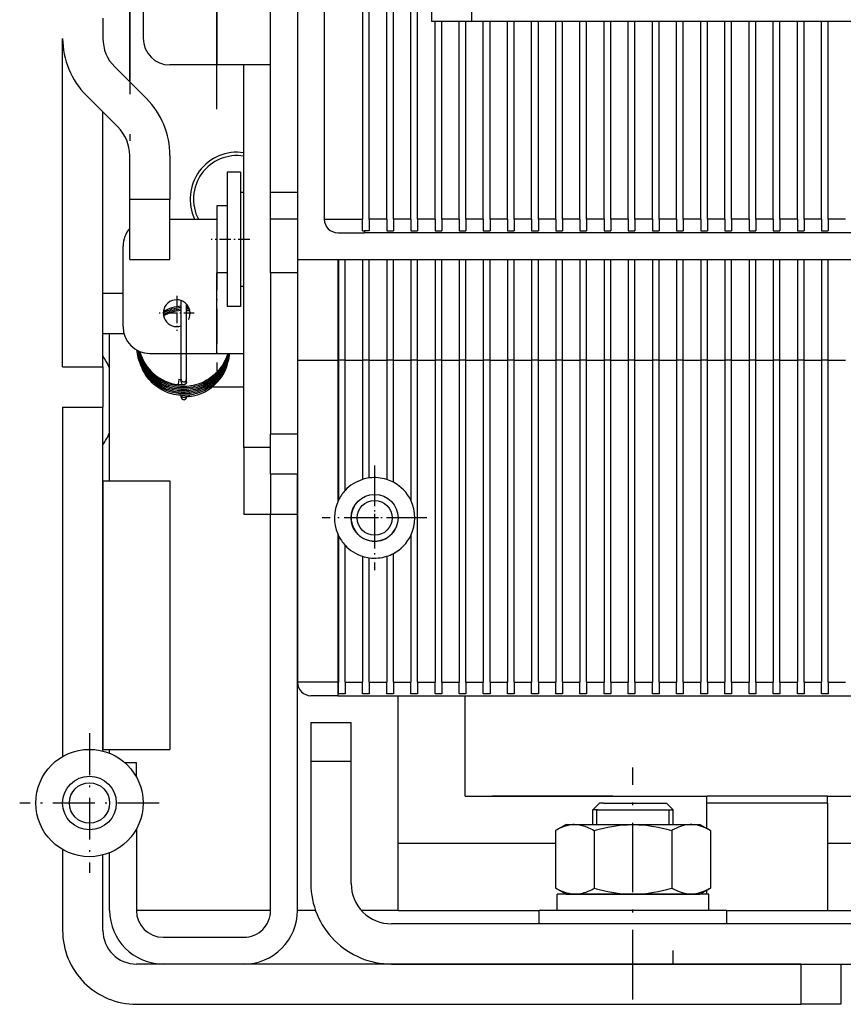
# Model space of a CAD drawing. Extents: x -1321 to 980, y 209 to 1873.
# Drawn here: x -762 to -701, y 559 to 632 of the extents above; entities that cross this region are included whole.
import ezdxf

# ---------------------------------------------------------------- set-up
doc = ezdxf.new("R2010")
doc.units = 0
doc.linetypes.add('DASHDOT', pattern=[18.5, 12, -3, 0.5, -3])
doc.layers.get('0').update_dxf_attribs({"linetype": 'CONTINUOUS'})

msp = doc.modelspace()

# ---------------------------------------------------------------- linework, layer by layer
at = {"color": 7}
for p, q in [((-741.798, 819.283), (-741.798, 614.283)), ((-739.798, 819.283), (-739.798, 617.283)), ((-736.948, 819.283), (-736.948, 617.283)), ((-736.448, 617.283), (-736.448, 819.283)), ((-735.148, 617.283), (-735.148, 819.283)), ((-734.648, 617.283), (-734.648, 819.283)), ((-733.348, 617.283), (-733.348, 819.283)), ((-732.848, 617.283), (-732.848, 819.283)), ((-731.798, 632.033), (-731.798, 737.033)), ((-743.798, 619.283), (-743.798, 719.783)), ((-754.298, 627.525), (-754.298, 651.783)), ((-544.798, 632.033), (-728.798, 632.033)), ((-759.298, 606.283), (-759.298, 630.754)), ((-745.798, 600.283), (-745.798, 628.783)), ((-536.798, 616.283), (-736.798, 616.283)), ((-741.798, 614.283), (-531.798, 614.283)), ((-741.798, 606.783), (-741.798, 582.783)), ((-732.848, 582.783), (-732.848, 606.783)), ((-731.548, 606.783), (-731.548, 582.783)), ((-731.048, 582.783), (-731.048, 606.783)), ((-729.748, 606.783), (-729.748, 582.783)), ((-729.248, 582.783), (-729.248, 606.783)), ((-727.948, 606.783), (-727.948, 582.783)), ((-727.448, 582.783), (-727.448, 606.783)), ((-726.148, 606.783), (-726.148, 582.783)), ((-725.648, 582.783), (-725.648, 606.783)), ((-724.348, 606.783), (-724.348, 582.783)), ((-723.848, 582.783), (-723.848, 606.783)), ((-722.548, 606.783), (-722.548, 582.783)), ((-722.048, 582.783), (-722.048, 606.783)), ((-720.748, 606.783), (-720.748, 582.783)), ((-720.248, 582.783), (-720.248, 606.783)), ((-718.948, 606.783), (-718.948, 582.783)), ((-718.448, 582.783), (-718.448, 606.783)), ((-717.148, 606.783), (-717.148, 582.783)), ((-716.648, 582.783), (-716.648, 606.783)), ((-715.348, 606.783), (-715.348, 582.783)), ((-714.848, 582.783), (-714.848, 606.783)), ((-713.548, 606.783), (-713.548, 582.783)), ((-713.048, 582.783), (-713.048, 606.783)), ((-711.748, 606.783), (-711.748, 582.783)), ((-711.248, 582.783), (-711.248, 606.783)), ((-709.948, 606.783), (-709.948, 582.783)), ((-709.448, 582.783), (-709.448, 606.783)), ((-708.148, 606.783), (-708.148, 582.783)), ((-707.648, 582.783), (-707.648, 606.783)), ((-706.348, 606.783), (-706.348, 582.783)), ((-705.848, 582.783), (-705.848, 606.783)), ((-704.548, 606.783), (-704.548, 582.783)), ((-704.048, 582.783), (-704.048, 606.783)), ((-702.748, 606.783), (-702.748, 582.783)), ((-702.248, 582.783), (-702.248, 606.783)), ((-759.298, 603.283), (-759.298, 577.247)), ((-756.298, 577.656), (-756.298, 603.283)), ((-756.298, 597.783), (-756.298, 577.783)), ((-751.298, 597.783), (-751.298, 577.783)), ((-743.798, 565.783), (-743.798, 595.283)), ((-741.798, 565.783), (-741.798, 595.283)), ((-738.798, 581.783), (-534.798, 581.783)), ((-702.298, 574.283), (-674.298, 574.283)), ((-702.298, 570.783), (-652.798, 570.783)), ((-702.298, 565.783), (-653.066, 565.783)), ((-655.798, 564.783), (-734.798, 564.783)), ((-704.298, 561.783), (-753.798, 561.783)), ((-734.798, 561.783), (-654.798, 561.783)), ((-753.798, 558.783), (-704.298, 558.783))]:
    msp.add_line(p, q, dxfattribs=at)
at = {"color": 7, "linetype": 'DASHDOT'}
for p, q in [((-754.298, 657.12), (-754.298, 622.188)), ((-747.798, 625.483), (-747.798, 647.083))]:
    msp.add_line(p, q, dxfattribs=at)
at = {"color": 7, "ltscale": 0.375}
msp.add_line((-747.798, 643.783), (-747.798, 628.783), dxfattribs=at)
at = {"color": 7, "ltscale": 0.275}
msp.add_line((-753.298, 641.783), (-753.298, 630.783), dxfattribs=at)
at = {"color": 7, "ltscale": 0.0375}
for p, q in [((-728.798, 632.033), (-728.798, 633.533)), ((-756.298, 611.783), (-754.798, 611.783))]:
    msp.add_line(p, q, dxfattribs=at)
at = {"color": 7, "ltscale": 0.037868}
msp.add_line((-756.298, 632.283), (-756.298, 630.768), dxfattribs=at)
at = {"color": 7, "ltscale": 0.075}
for p, q in [((-728.798, 632.033), (-731.798, 632.033)), ((-754.298, 618.783), (-751.298, 618.783)), ((-754.298, 614.283), (-751.298, 614.283)), ((-759.298, 606.283), (-756.298, 606.283)), ((-756.298, 606.283), (-756.298, 603.283)), ((-741.798, 606.783), (-738.798, 606.783)), ((-759.298, 603.283), (-756.298, 603.283)), ((-743.798, 598.283), (-743.798, 601.283)), ((-743.798, 598.283), (-743.798, 595.283)), ((-741.798, 595.283), (-741.798, 598.283)), ((-738.798, 582.783), (-741.798, 582.783)), ((-740.798, 579.783), (-737.798, 579.783)), ((-740.798, 576.896), (-737.798, 576.896)), ((-704.298, 561.783), (-704.298, 558.783)), ((-701.298, 561.783), (-701.298, 558.783)), ((-701.298, 558.783), (-704.298, 558.783))]:
    msp.add_line(p, q, dxfattribs=at)
at = {"color": 7, "ltscale": 0.36875}
for p, q in [((-731.548, 617.283), (-731.548, 632.033)), ((-731.048, 617.283), (-731.048, 632.033)), ((-729.748, 617.283), (-729.748, 632.033)), ((-729.248, 617.283), (-729.248, 632.033)), ((-727.948, 617.283), (-727.948, 632.033)), ((-727.448, 617.283), (-727.448, 632.033)), ((-726.148, 617.283), (-726.148, 632.033)), ((-725.648, 617.283), (-725.648, 632.033)), ((-724.348, 617.283), (-724.348, 632.033)), ((-723.848, 617.283), (-723.848, 632.033)), ((-722.548, 617.283), (-722.548, 632.033)), ((-722.048, 617.283), (-722.048, 632.033)), ((-720.748, 617.283), (-720.748, 632.033)), ((-720.248, 617.283), (-720.248, 632.033)), ((-718.948, 617.283), (-718.948, 632.033)), ((-718.448, 617.283), (-718.448, 632.033)), ((-717.148, 617.283), (-717.148, 632.033)), ((-716.648, 617.283), (-716.648, 632.033)), ((-715.348, 617.283), (-715.348, 632.033)), ((-714.848, 617.283), (-714.848, 632.033)), ((-713.548, 617.283), (-713.548, 632.033)), ((-713.048, 617.283), (-713.048, 632.033)), ((-711.748, 617.283), (-711.748, 632.033)), ((-711.248, 617.283), (-711.248, 632.033)), ((-709.948, 617.283), (-709.948, 632.033)), ((-709.448, 617.283), (-709.448, 632.033)), ((-708.148, 617.283), (-708.148, 632.033)), ((-707.648, 617.283), (-707.648, 632.033)), ((-706.348, 617.283), (-706.348, 632.033)), ((-705.848, 617.283), (-705.848, 632.033)), ((-704.548, 617.283), (-704.548, 632.033)), ((-704.048, 617.283), (-704.048, 632.033)), ((-702.748, 617.283), (-702.748, 632.033)), ((-702.248, 617.283), (-702.248, 632.033))]:
    msp.add_line(p, q, dxfattribs=at)
at = {"color": 7, "ltscale": 0.000252}
msp.add_line((-756.298, 630.758), (-756.298, 630.768), dxfattribs=at)
at = {"color": 7, "ltscale": 0.083579}
for p, q in [((-755.419, 628.647), (-753.055, 626.283)), ((-755.177, 624.162), (-757.541, 626.526))]:
    msp.add_line(p, q, dxfattribs=at)
at = {"color": 7, "ltscale": 0.0875}
msp.add_line((-747.798, 628.783), (-751.298, 628.783), dxfattribs=at)
at = {"color": 7, "ltscale": 0.1}
for p, q in [((-743.798, 628.783), (-747.798, 628.783)), ((-743.798, 613.283), (-743.798, 617.283))]:
    msp.add_line(p, q, dxfattribs=at)
at = {"color": 7, "ltscale": 0.474998}
msp.add_line((-756.298, 606.283), (-756.298, 625.283), dxfattribs=at)
at = {"color": 7, "ltscale": 0.081433}
for p, q in [((-754.298, 618.783), (-754.298, 622.04)), ((-751.298, 622.04), (-751.298, 618.783))]:
    msp.add_line(p, q, dxfattribs=at)
at = {"color": 7, "ltscale": 0.125}
for p, q in [((-747.048, 620.783), (-747.048, 615.783)), ((-746.048, 620.783), (-746.048, 615.783)), ((-747.048, 615.783), (-747.048, 610.783)), ((-746.048, 615.783), (-746.048, 610.783)), ((-752.798, 607.283), (-747.798, 607.283)), ((-745.798, 600.283), (-745.798, 595.283)), ((-756.298, 597.783), (-751.298, 597.783)), ((-756.298, 577.783), (-751.298, 577.783)), ((-734.298, 565.783), (-734.298, 570.783))]:
    msp.add_line(p, q, dxfattribs=at)
at = {"color": 7, "ltscale": 0.025}
for p, q in [((-746.048, 620.783), (-747.048, 620.783)), ((-746.048, 610.783), (-747.048, 610.783)), ((-738.798, 582.783), (-738.798, 581.783)), ((-723.798, 564.783), (-723.798, 565.783)), ((-709.798, 564.783), (-709.798, 565.783)), ((-709.798, 564.783), (-709.798, 565.783)), ((-713.798, 561.783), (-713.798, 562.783))]:
    msp.add_line(p, q, dxfattribs=at)
at = {"color": 7, "ltscale": 0.1125}
for p, q in [((-754.298, 614.283), (-754.298, 618.783)), ((-751.298, 614.283), (-751.298, 618.783))]:
    msp.add_line(p, q, dxfattribs=at)
at = {"color": 7, "ltscale": 0.164288}
msp.add_line((-746.048, 619.283), (-746.048, 612.711), dxfattribs=at)
at = {"color": 7, "ltscale": 0.00625}
for p, q in [((-745.798, 619.283), (-746.048, 619.283)), ((-745.798, 612.283), (-746.048, 612.283))]:
    msp.add_line(p, q, dxfattribs=at)
at = {"color": 7, "ltscale": 0.05}
for p, q in [((-743.798, 617.283), (-743.798, 619.283)), ((-741.798, 619.283), (-743.798, 619.283)), ((-741.798, 617.283), (-743.798, 617.283)), ((-738.798, 616.283), (-736.798, 616.283)), ((-741.798, 613.283), (-743.798, 613.283)), ((-747.798, 607.283), (-745.798, 607.283)), ((-741.798, 601.283), (-743.798, 601.283)), ((-743.798, 600.283), (-745.798, 600.283)), ((-741.798, 598.283), (-743.798, 598.283)), ((-743.798, 595.283), (-745.798, 595.283)), ((-741.798, 595.283), (-743.798, 595.283)), ((-738.798, 581.783), (-740.798, 581.783))]:
    msp.add_line(p, q, dxfattribs=at)
at = {"color": 7, "ltscale": 0.117349}
for p, q in [((-747.798, 618.283), (-747.798, 613.589)), ((-718.992, 573.783), (-714.298, 573.783))]:
    msp.add_line(p, q, dxfattribs=at)
at = {"color": 7, "ltscale": 0.01875}
for p, q in [((-747.048, 618.283), (-747.798, 618.283)), ((-747.048, 613.283), (-747.798, 613.283))]:
    msp.add_line(p, q, dxfattribs=at)
at = {"color": 7, "ltscale": 0.087503}
msp.add_line((-751.298, 617.283), (-747.798, 617.283), dxfattribs=at)
at = {"color": 7, "ltscale": 0.071249}
msp.add_line((-739.798, 617.283), (-736.948, 617.283), dxfattribs=at)
at = {"color": 7, "ltscale": 0.021585}
msp.add_line((-736.948, 616.42), (-736.948, 617.283), dxfattribs=at)
at = {"color": 7, "ltscale": 0.0325}
for p, q in [((-735.148, 617.283), (-736.448, 617.283)), ((-733.348, 617.283), (-734.648, 617.283)), ((-729.748, 617.283), (-731.048, 617.283)), ((-727.948, 617.283), (-729.248, 617.283)), ((-726.148, 617.283), (-727.448, 617.283)), ((-724.348, 617.283), (-725.648, 617.283)), ((-720.748, 617.283), (-722.048, 617.283)), ((-718.948, 617.283), (-720.248, 617.283)), ((-717.148, 617.283), (-718.448, 617.283)), ((-715.348, 617.283), (-716.648, 617.283)), ((-711.748, 617.283), (-713.048, 617.283)), ((-709.948, 617.283), (-711.248, 617.283)), ((-708.148, 617.283), (-709.448, 617.283)), ((-706.348, 617.283), (-707.648, 617.283)), ((-702.748, 617.283), (-704.048, 617.283)), ((-700.948, 617.283), (-702.248, 617.283)), ((-736.448, 606.783), (-735.148, 606.783)), ((-734.648, 606.783), (-733.348, 606.783)), ((-727.448, 606.783), (-726.148, 606.783)), ((-725.648, 606.783), (-724.348, 606.783)), ((-718.448, 606.783), (-717.148, 606.783)), ((-716.648, 606.783), (-715.348, 606.783)), ((-709.448, 606.783), (-708.148, 606.783)), ((-707.648, 606.783), (-706.348, 606.783)), ((-736.448, 582.783), (-735.148, 582.783)), ((-734.648, 582.783), (-733.348, 582.783)), ((-727.448, 582.783), (-726.148, 582.783)), ((-725.648, 582.783), (-724.348, 582.783)), ((-718.448, 582.783), (-717.148, 582.783)), ((-716.648, 582.783), (-715.348, 582.783)), ((-709.448, 582.783), (-708.148, 582.783)), ((-707.648, 582.783), (-706.348, 582.783))]:
    msp.add_line(p, q, dxfattribs=at)
at = {"color": 7, "ltscale": 0.021651}
for p, q in [((-736.448, 617.283), (-736.448, 616.417)), ((-735.148, 617.283), (-735.148, 616.417)), ((-734.648, 617.283), (-734.648, 616.417)), ((-733.348, 617.283), (-733.348, 616.417)), ((-732.848, 617.283), (-732.848, 616.417)), ((-731.548, 617.283), (-731.548, 616.417)), ((-731.048, 617.283), (-731.048, 616.417)), ((-729.748, 617.283), (-729.748, 616.417)), ((-729.248, 617.283), (-729.248, 616.417)), ((-727.948, 617.283), (-727.948, 616.417)), ((-727.448, 617.283), (-727.448, 616.417)), ((-726.148, 617.283), (-726.148, 616.417)), ((-725.648, 617.283), (-725.648, 616.417)), ((-724.348, 617.283), (-724.348, 616.417)), ((-723.848, 617.283), (-723.848, 616.417)), ((-722.548, 617.283), (-722.548, 616.417)), ((-722.048, 617.283), (-722.048, 616.417)), ((-720.748, 617.283), (-720.748, 616.417)), ((-720.248, 617.283), (-720.248, 616.417)), ((-718.948, 617.283), (-718.948, 616.417)), ((-718.448, 617.283), (-718.448, 616.417)), ((-717.148, 617.283), (-717.148, 616.417)), ((-716.648, 617.283), (-716.648, 616.417)), ((-715.348, 617.283), (-715.348, 616.417)), ((-714.848, 617.283), (-714.848, 616.417)), ((-713.548, 617.283), (-713.548, 616.417)), ((-713.048, 617.283), (-713.048, 616.417)), ((-711.748, 617.283), (-711.748, 616.417)), ((-711.248, 617.283), (-711.248, 616.417)), ((-709.948, 617.283), (-709.948, 616.417)), ((-709.448, 617.283), (-709.448, 616.417)), ((-708.148, 617.283), (-708.148, 616.417)), ((-707.648, 617.283), (-707.648, 616.417)), ((-706.348, 617.283), (-706.348, 616.417)), ((-705.848, 617.283), (-705.848, 616.417)), ((-704.548, 617.283), (-704.548, 616.417)), ((-704.048, 617.283), (-704.048, 616.417)), ((-702.748, 617.283), (-702.748, 616.417)), ((-702.248, 617.283), (-702.248, 616.417)), ((-736.948, 581.917), (-736.948, 582.783)), ((-736.448, 582.783), (-736.448, 581.917)), ((-735.148, 581.917), (-735.148, 582.783)), ((-734.648, 582.783), (-734.648, 581.917)), ((-733.348, 581.917), (-733.348, 582.783)), ((-732.848, 582.783), (-732.848, 581.917)), ((-731.548, 581.917), (-731.548, 582.783)), ((-731.048, 582.783), (-731.048, 581.917)), ((-729.748, 581.917), (-729.748, 582.783)), ((-729.248, 582.783), (-729.248, 581.917)), ((-727.948, 581.917), (-727.948, 582.783)), ((-727.448, 582.783), (-727.448, 581.917)), ((-726.148, 581.917), (-726.148, 582.783)), ((-725.648, 582.783), (-725.648, 581.917)), ((-724.348, 581.917), (-724.348, 582.783)), ((-723.848, 582.783), (-723.848, 581.917)), ((-722.548, 581.917), (-722.548, 582.783)), ((-722.048, 582.783), (-722.048, 581.917)), ((-720.748, 581.917), (-720.748, 582.783)), ((-720.248, 582.783), (-720.248, 581.917)), ((-718.948, 581.917), (-718.948, 582.783)), ((-718.448, 582.783), (-718.448, 581.917)), ((-717.148, 581.917), (-717.148, 582.783)), ((-716.648, 582.783), (-716.648, 581.917)), ((-715.348, 581.917), (-715.348, 582.783)), ((-714.848, 582.783), (-714.848, 581.917)), ((-713.548, 581.917), (-713.548, 582.783)), ((-713.048, 582.783), (-713.048, 581.917)), ((-711.748, 581.917), (-711.748, 582.783)), ((-711.248, 582.783), (-711.248, 581.917)), ((-709.948, 581.917), (-709.948, 582.783)), ((-709.448, 582.783), (-709.448, 581.917)), ((-708.148, 581.917), (-708.148, 582.783)), ((-707.648, 582.783), (-707.648, 581.917)), ((-706.348, 581.917), (-706.348, 582.783)), ((-705.848, 582.783), (-705.848, 581.917)), ((-704.548, 581.917), (-704.548, 582.783)), ((-704.048, 582.783), (-704.048, 581.917)), ((-702.748, 581.917), (-702.748, 582.783)), ((-702.248, 582.783), (-702.248, 581.917))]:
    msp.add_line(p, q, dxfattribs=at)
at = {"color": 7, "ltscale": 0.032501}
for p, q in [((-731.548, 617.283), (-732.848, 617.283)), ((-722.548, 617.283), (-723.848, 617.283)), ((-713.548, 617.283), (-714.848, 617.283)), ((-704.548, 617.283), (-705.848, 617.283)), ((-738.248, 606.783), (-736.948, 606.783)), ((-732.848, 606.783), (-731.548, 606.783)), ((-729.248, 606.783), (-727.948, 606.783)), ((-723.848, 606.783), (-722.548, 606.783)), ((-720.248, 606.783), (-718.948, 606.783)), ((-714.848, 606.783), (-713.548, 606.783)), ((-711.248, 606.783), (-709.948, 606.783)), ((-705.848, 606.783), (-704.548, 606.783)), ((-702.248, 606.783), (-700.948, 606.783)), ((-738.248, 582.783), (-736.948, 582.783)), ((-732.848, 582.783), (-731.548, 582.783)), ((-729.248, 582.783), (-727.948, 582.783)), ((-723.848, 582.783), (-722.548, 582.783)), ((-720.248, 582.783), (-718.948, 582.783)), ((-714.848, 582.783), (-713.548, 582.783)), ((-711.248, 582.783), (-709.948, 582.783)), ((-705.848, 582.783), (-704.548, 582.783)), ((-702.248, 582.783), (-700.948, 582.783))]:
    msp.add_line(p, q, dxfattribs=at)
at = {"color": 7, "ltscale": 0.003751}
msp.add_line((-736.948, 616.42), (-736.798, 616.417), dxfattribs=at)
at = {"color": 7, "ltscale": 0.003349}
msp.add_line((-736.798, 616.417), (-736.798, 616.283), dxfattribs=at)
at = {"color": 7, "ltscale": 0.008749}
msp.add_line((-736.448, 616.417), (-736.798, 616.417), dxfattribs=at)
at = {"color": 7, "ltscale": 0.0125}
for p, q in [((-735.148, 616.417), (-734.648, 616.417)), ((-733.348, 616.417), (-732.848, 616.417)), ((-731.548, 616.417), (-731.048, 616.417)), ((-729.748, 616.417), (-729.248, 616.417)), ((-727.948, 616.417), (-727.448, 616.417)), ((-726.148, 616.417), (-725.648, 616.417)), ((-724.348, 616.417), (-723.848, 616.417)), ((-722.548, 616.417), (-722.048, 616.417)), ((-720.748, 616.417), (-720.248, 616.417)), ((-718.948, 616.417), (-718.448, 616.417)), ((-717.148, 616.417), (-716.648, 616.417)), ((-715.348, 616.417), (-714.848, 616.417)), ((-713.548, 616.417), (-713.048, 616.417)), ((-711.748, 616.417), (-711.248, 616.417)), ((-709.948, 616.417), (-709.448, 616.417)), ((-708.148, 616.417), (-707.648, 616.417)), ((-706.348, 616.417), (-705.848, 616.417)), ((-704.548, 616.417), (-704.048, 616.417)), ((-702.748, 616.417), (-702.248, 616.417)), ((-738.248, 606.783), (-738.748, 606.783)), ((-736.448, 606.783), (-736.948, 606.783)), ((-734.648, 606.783), (-735.148, 606.783)), ((-732.848, 606.783), (-733.348, 606.783)), ((-731.048, 606.783), (-731.548, 606.783)), ((-729.248, 606.783), (-729.748, 606.783)), ((-727.448, 606.783), (-727.948, 606.783)), ((-725.648, 606.783), (-726.148, 606.783)), ((-723.848, 606.783), (-724.348, 606.783)), ((-722.048, 606.783), (-722.548, 606.783)), ((-720.248, 606.783), (-720.748, 606.783)), ((-718.448, 606.783), (-718.948, 606.783)), ((-716.648, 606.783), (-717.148, 606.783)), ((-714.848, 606.783), (-715.348, 606.783)), ((-713.048, 606.783), (-713.548, 606.783)), ((-711.248, 606.783), (-711.748, 606.783)), ((-709.448, 606.783), (-709.948, 606.783)), ((-707.648, 606.783), (-708.148, 606.783)), ((-705.848, 606.783), (-706.348, 606.783)), ((-704.048, 606.783), (-704.548, 606.783)), ((-702.248, 606.783), (-702.748, 606.783)), ((-738.248, 581.917), (-738.748, 581.917)), ((-736.448, 581.917), (-736.948, 581.917)), ((-734.648, 581.917), (-735.148, 581.917)), ((-732.848, 581.917), (-733.348, 581.917)), ((-731.048, 581.917), (-731.548, 581.917)), ((-729.248, 581.917), (-729.748, 581.917)), ((-727.448, 581.917), (-727.948, 581.917)), ((-725.648, 581.917), (-726.148, 581.917)), ((-723.848, 581.917), (-724.348, 581.917)), ((-722.048, 581.917), (-722.548, 581.917)), ((-720.248, 581.917), (-720.748, 581.917)), ((-718.448, 581.917), (-718.948, 581.917)), ((-716.648, 581.917), (-717.148, 581.917)), ((-714.848, 581.917), (-715.348, 581.917)), ((-713.048, 581.917), (-713.548, 581.917)), ((-711.248, 581.917), (-711.748, 581.917)), ((-709.448, 581.917), (-709.948, 581.917)), ((-707.648, 581.917), (-708.148, 581.917)), ((-705.848, 581.917), (-706.348, 581.917)), ((-704.048, 581.917), (-704.548, 581.917)), ((-702.248, 581.917), (-702.748, 581.917)), ((-711.298, 573.783), (-711.298, 574.283)), ((-702.298, 573.783), (-702.298, 574.283))]:
    msp.add_line(p, q, dxfattribs=at)
at = {"color": 7, "linetype": 'DASHDOT', "ltscale": 0.072018}
msp.add_line((-745.358, 615.783), (-748.239, 615.783), dxfattribs=at)
at = {"color": 7, "ltscale": 0.15}
for p, q in [((-754.798, 609.283), (-754.798, 615.283)), ((-747.798, 607.283), (-747.798, 613.283)), ((-751.798, 563.783), (-745.798, 563.783)), ((-745.798, 561.783), (-751.798, 561.783))]:
    msp.add_line(p, q, dxfattribs=at)
at = {"color": 7, "linetype": 'DASHDOT', "ltscale": 0.216017}
msp.add_line((-747.798, 614.603), (-747.798, 605.962), dxfattribs=at)
at = {"color": 7, "ltscale": 0.1875}
for p, q in [((-741.798, 614.283), (-741.798, 606.783)), ((-738.798, 614.283), (-738.798, 606.783)), ((-738.748, 614.283), (-738.748, 606.783)), ((-738.248, 606.783), (-738.248, 614.283)), ((-736.948, 614.283), (-736.948, 606.783)), ((-736.448, 606.783), (-736.448, 614.283)), ((-735.148, 614.283), (-735.148, 606.783)), ((-734.648, 606.783), (-734.648, 614.283)), ((-733.348, 614.283), (-733.348, 606.783)), ((-732.848, 606.783), (-732.848, 614.283)), ((-731.548, 614.283), (-731.548, 606.783)), ((-731.048, 606.783), (-731.048, 614.283)), ((-729.748, 614.283), (-729.748, 606.783)), ((-729.248, 606.783), (-729.248, 614.283)), ((-727.948, 614.283), (-727.948, 606.783)), ((-727.448, 606.783), (-727.448, 614.283)), ((-726.148, 614.283), (-726.148, 606.783)), ((-725.648, 606.783), (-725.648, 614.283)), ((-724.348, 614.283), (-724.348, 606.783)), ((-723.848, 606.783), (-723.848, 614.283)), ((-722.548, 614.283), (-722.548, 606.783)), ((-722.048, 606.783), (-722.048, 614.283)), ((-720.748, 614.283), (-720.748, 606.783)), ((-720.248, 606.783), (-720.248, 614.283)), ((-718.948, 614.283), (-718.948, 606.783)), ((-718.448, 606.783), (-718.448, 614.283)), ((-717.148, 614.283), (-717.148, 606.783)), ((-716.648, 606.783), (-716.648, 614.283)), ((-715.348, 614.283), (-715.348, 606.783)), ((-714.848, 606.783), (-714.848, 614.283)), ((-713.548, 614.283), (-713.548, 606.783)), ((-713.048, 606.783), (-713.048, 614.283)), ((-711.748, 614.283), (-711.748, 606.783)), ((-711.248, 606.783), (-711.248, 614.283)), ((-709.948, 614.283), (-709.948, 606.783)), ((-709.448, 606.783), (-709.448, 614.283)), ((-708.148, 614.283), (-708.148, 606.783)), ((-707.648, 606.783), (-707.648, 614.283)), ((-706.348, 614.283), (-706.348, 606.783)), ((-705.848, 606.783), (-705.848, 614.283)), ((-704.548, 614.283), (-704.548, 606.783)), ((-704.048, 606.783), (-704.048, 614.283)), ((-702.748, 614.283), (-702.748, 606.783)), ((-702.248, 606.783), (-702.248, 614.283))]:
    msp.add_line(p, q, dxfattribs=at)
at = {"color": 7, "ltscale": 0.007651}
for p, q in [((-747.798, 613.589), (-747.798, 613.283)), ((-718.992, 573.783), (-719.298, 573.783))]:
    msp.add_line(p, q, dxfattribs=at)
at = {"color": 7, "ltscale": 0.010712}
msp.add_line((-746.048, 612.711), (-746.048, 612.283), dxfattribs=at)
at = {"color": 7, "ltscale": 0.3}
msp.add_line((-743.798, 613.283), (-743.798, 601.283), dxfattribs=at)
at = {"color": 7, "linetype": 'DASHDOT', "ltscale": 0.064999}
msp.add_line((-750.798, 611.583), (-750.798, 608.983), dxfattribs=at)
at = {"color": 7, "ltscale": 0.146419}
msp.add_line((-750.462, 605.368), (-750.462, 611.225), dxfattribs=at)
at = {"color": 7, "ltscale": 0.139758}
msp.add_line((-750.062, 605.368), (-750.062, 610.959), dxfattribs=at)
at = {"color": 7, "ltscale": 0.003043}
msp.add_line((-750.062, 610.808), (-749.94, 610.797), dxfattribs=at)
at = {"color": 7, "linetype": 'DASHDOT', "ltscale": 0.065001}
msp.add_line((-749.498, 610.283), (-752.098, 610.283), dxfattribs=at)
at = {"color": 7, "ltscale": 0.012503}
msp.add_line((-756.298, 608.783), (-755.798, 608.783), dxfattribs=at)
at = {"color": 7, "ltscale": 0.275005}
msp.add_line((-755.798, 597.783), (-755.798, 608.783), dxfattribs=at)
at = {"color": 7, "ltscale": 0.026585}
msp.add_line((-755.798, 608.783), (-754.735, 608.783), dxfattribs=at)
at = {"color": 7, "ltscale": 0.263776}
msp.add_line((-738.798, 606.783), (-738.798, 596.232), dxfattribs=at)
at = {"color": 7, "ltscale": 0.001248}
for p, q in [((-738.798, 606.783), (-738.748, 606.783)), ((-738.798, 582.783), (-738.748, 582.783))]:
    msp.add_line(p, q, dxfattribs=at)
at = {"color": 7, "ltscale": 0.261058}
for p, q in [((-738.748, 606.783), (-738.748, 596.341)), ((-733.348, 606.783), (-733.348, 596.341))]:
    msp.add_line(p, q, dxfattribs=at)
at = {"color": 7, "ltscale": 0.24276}
msp.add_line((-738.248, 597.073), (-738.248, 606.783), dxfattribs=at)
at = {"color": 7, "ltscale": 0.222205}
for p, q in [((-736.948, 606.783), (-736.948, 597.895)), ((-735.148, 606.783), (-735.148, 597.895))]:
    msp.add_line(p, q, dxfattribs=at)
at = {"color": 7, "ltscale": 0.219418}
msp.add_line((-736.448, 598.006), (-736.448, 606.783), dxfattribs=at)
at = {"color": 7, "ltscale": 0.227417}
msp.add_line((-734.648, 597.686), (-734.648, 606.783), dxfattribs=at)
at = {"color": 7, "ltscale": 0.032498}
for p, q in [((-731.048, 606.783), (-729.748, 606.783)), ((-722.048, 606.783), (-720.748, 606.783)), ((-713.048, 606.783), (-711.748, 606.783)), ((-704.048, 606.783), (-702.748, 606.783)), ((-731.048, 582.783), (-729.748, 582.783)), ((-722.048, 582.783), (-720.748, 582.783)), ((-713.048, 582.783), (-711.748, 582.783)), ((-704.048, 582.783), (-702.748, 582.783))]:
    msp.add_line(p, q, dxfattribs=at)
at = {"color": 7, "ltscale": 0.004999}
for p, q in [((-750.462, 605.168), (-750.462, 605.368)), ((-750.062, 605.168), (-750.062, 605.368))]:
    msp.add_line(p, q, dxfattribs=at)
at = {"color": 7, "ltscale": 0.059122}
msp.add_line((-745.798, 604.783), (-748.163, 604.783), dxfattribs=at)
at = {"color": 7, "ltscale": 0.002884}
msp.add_line((-750.462, 604.048), (-750.462, 604.164), dxfattribs=at)
at = {"color": 7, "ltscale": 0.000354}
msp.add_line((-750.462, 604.034), (-750.462, 604.048), dxfattribs=at)
at = {"color": 7, "ltscale": 4.4e-05}
msp.add_line((-750.062, 604.048), (-750.062, 604.05), dxfattribs=at)
at = {"color": 7, "ltscale": 0.000402}
msp.add_line((-749.86, 604.168), (-749.862, 604.184), dxfattribs=at)
at = {"color": 7, "linetype": 'DASHDOT', "ltscale": 0.195}
for p, q in [((-736.048, 598.933), (-736.048, 591.133)), ((-732.148, 595.033), (-739.948, 595.033))]:
    msp.add_line(p, q, dxfattribs=at)
at = {"color": 7, "linetype": 'DASHDOT', "ltscale": 0.11375}
for p, q in [((-736.048, 597.308), (-736.048, 592.758)), ((-733.773, 595.033), (-738.323, 595.033))]:
    msp.add_line(p, q, dxfattribs=at)
at = {"color": 7, "ltscale": 0.276276}
msp.add_line((-738.798, 593.834), (-738.798, 582.783), dxfattribs=at)
at = {"color": 7, "ltscale": 0.27356}
for p, q in [((-738.748, 593.725), (-738.748, 582.783)), ((-733.348, 593.725), (-733.348, 582.783))]:
    msp.add_line(p, q, dxfattribs=at)
at = {"color": 7, "ltscale": 0.255261}
msp.add_line((-738.248, 582.783), (-738.248, 592.993), dxfattribs=at)
at = {"color": 7, "ltscale": 0.234705}
for p, q in [((-736.948, 592.171), (-736.948, 582.783)), ((-735.148, 592.171), (-735.148, 582.783))]:
    msp.add_line(p, q, dxfattribs=at)
at = {"color": 7, "ltscale": 0.239919}
msp.add_line((-734.648, 582.783), (-734.648, 592.38), dxfattribs=at)
at = {"color": 7, "ltscale": 0.23192}
msp.add_line((-736.448, 582.783), (-736.448, 592.06), dxfattribs=at)
at = {"color": 7, "ltscale": 0.021649}
for p, q in [((-738.748, 581.917), (-738.748, 582.783)), ((-738.248, 582.783), (-738.248, 581.917))]:
    msp.add_line(p, q, dxfattribs=at)
at = {"color": 7, "ltscale": 0.274998}
msp.add_line((-734.298, 570.783), (-734.298, 581.783), dxfattribs=at)
at = {"color": 7, "ltscale": 0.187498}
msp.add_line((-729.298, 574.283), (-729.298, 581.783), dxfattribs=at)
at = {"color": 7, "ltscale": 0.072169}
for p, q in [((-740.798, 579.783), (-740.798, 576.896)), ((-737.798, 576.896), (-737.798, 579.783))]:
    msp.add_line(p, q, dxfattribs=at)
at = {"color": 7, "linetype": 'DASHDOT', "ltscale": 0.260001}
msp.add_line((-757.298, 578.983), (-757.298, 568.583), dxfattribs=at)
at = {"color": 7, "ltscale": 0.0073}
msp.add_line((-755.798, 577.491), (-755.798, 577.783), dxfattribs=at)
at = {"color": 7, "ltscale": 0.021359}
msp.add_line((-753.798, 576.783), (-754.652, 576.783), dxfattribs=at)
at = {"color": 7, "ltscale": 0.026588}
msp.add_line((-753.798, 575.719), (-753.798, 576.783), dxfattribs=at)
at = {"color": 7, "ltscale": 0.227831}
for p, q in [((-740.798, 576.896), (-740.798, 567.783)), ((-737.798, 567.783), (-737.798, 576.896))]:
    msp.add_line(p, q, dxfattribs=at)
at = {"color": 7, "linetype": 'DASHDOT', "ltscale": 0.432001}
msp.add_line((-716.798, 559.143), (-716.798, 576.423), dxfattribs=at)
at = {"color": 7, "ltscale": 0.45}
msp.add_line((-729.298, 574.283), (-711.298, 574.283), dxfattribs=at)
at = {"color": 7, "ltscale": 0.225}
for p, q in [((-718.298, 574.283), (-727.298, 574.283)), ((-702.298, 574.283), (-711.298, 574.283)), ((-702.298, 573.783), (-711.298, 573.783))]:
    msp.add_line(p, q, dxfattribs=at)
at = {"color": 7, "linetype": 'DASHDOT', "ltscale": 0.259999}
msp.add_line((-752.098, 573.783), (-762.498, 573.783), dxfattribs=at)
at = {"color": 7, "ltscale": 0.017678}
for p, q in [((-719.298, 573.783), (-719.798, 573.283)), ((-719.298, 573.783), (-719.798, 573.283)), ((-714.298, 573.783), (-713.798, 573.283)), ((-714.298, 573.783), (-713.798, 573.283))]:
    msp.add_line(p, q, dxfattribs=at)
at = {"color": 7, "ltscale": 0.009181}
msp.add_line((-719.431, 573.283), (-719.798, 573.283), dxfattribs=at)
at = {"color": 7, "ltscale": 0.027501}
msp.add_line((-719.798, 572.183), (-719.798, 573.283), dxfattribs=at)
at = {"color": 7, "ltscale": 0.027498}
for p, q in [((-719.498, 572.183), (-719.498, 573.283)), ((-714.098, 572.183), (-714.098, 573.283))]:
    msp.add_line(p, q, dxfattribs=at)
at = {"color": 7, "ltscale": 0.140819}
msp.add_line((-719.431, 573.283), (-713.798, 573.283), dxfattribs=at)
at = {"color": 7, "ltscale": 0.027502}
msp.add_line((-713.798, 572.183), (-713.798, 573.283), dxfattribs=at)
at = {"color": 7, "ltscale": 0.027499}
msp.add_line((-713.798, 572.183), (-713.798, 573.283), dxfattribs=at)
at = {"color": 7, "ltscale": 0.047401}
msp.add_line((-711.298, 571.887), (-711.298, 573.783), dxfattribs=at)
at = {"color": 7, "ltscale": 0.2}
msp.add_line((-702.298, 573.783), (-702.298, 565.783), dxfattribs=at)
at = {"color": 7, "ltscale": 0.151587}
msp.add_line((-753.798, 571.846), (-753.798, 565.783), dxfattribs=at)
at = {"color": 7, "ltscale": 0.02269}
for p, q in [((-721.786, 572.183), (-722.572, 571.729)), ((-721.786, 566.983), (-722.572, 567.437))]:
    msp.add_line(p, q, dxfattribs=at)
at = {"color": 7, "ltscale": 0.107312}
for p, q in [((-722.572, 571.729), (-722.572, 567.437)), ((-719.685, 571.729), (-719.685, 567.437)), ((-713.911, 571.729), (-713.911, 567.437)), ((-711.024, 571.729), (-711.024, 567.437))]:
    msp.add_line(p, q, dxfattribs=at)
at = {"color": 7, "ltscale": 0.015265}
for p, q in [((-721.786, 572.183), (-721.175, 572.183)), ((-721.786, 566.983), (-721.175, 566.983))]:
    msp.add_line(p, q, dxfattribs=at)
at = {"color": 7, "ltscale": 0.234113}
for p, q in [((-721.175, 572.183), (-711.81, 572.183)), ((-721.175, 566.983), (-711.81, 566.983))]:
    msp.add_line(p, q, dxfattribs=at)
at = {"color": 7, "ltscale": 0.022689}
for p, q in [((-711.81, 572.183), (-711.024, 571.729)), ((-711.81, 566.983), (-711.024, 567.437))]:
    msp.add_line(p, q, dxfattribs=at)
at = {"color": 7, "ltscale": 0.150897}
msp.add_line((-759.298, 570.319), (-759.298, 564.283), dxfattribs=at)
at = {"color": 7, "ltscale": 0.293159}
msp.add_line((-734.298, 570.783), (-722.572, 570.783), dxfattribs=at)
at = {"color": 7, "ltscale": 0.140674}
msp.add_line((-756.298, 564.283), (-756.298, 569.91), dxfattribs=at)
at = {"color": 7, "ltscale": 0.107295}
msp.add_line((-755.798, 565.783), (-755.798, 570.075), dxfattribs=at)
at = {"color": 7, "ltscale": 0.007399}
msp.add_line((-711.298, 566.983), (-711.298, 567.279), dxfattribs=at)
at = {"color": 7, "ltscale": 0.029999}
for p, q in [((-722.448, 565.783), (-722.448, 566.983)), ((-711.148, 565.783), (-711.148, 566.983))]:
    msp.add_line(p, q, dxfattribs=at)
at = {"color": 7, "ltscale": 0.282501}
for p, q in [((-711.148, 566.983), (-722.448, 566.983)), ((-711.148, 565.783), (-722.448, 565.783))]:
    msp.add_line(p, q, dxfattribs=at)
at = {"color": 7, "ltscale": 0.25}
msp.add_line((-743.798, 565.783), (-753.798, 565.783), dxfattribs=at)
at = {"color": 7, "ltscale": 0.033577}
msp.add_line((-740.455, 565.783), (-741.798, 565.783), dxfattribs=at)
at = {"color": 7, "ltscale": 0.068411}
msp.add_line((-734.298, 565.783), (-737.034, 565.783), dxfattribs=at)
at = {"color": 7, "ltscale": 0.262497}
msp.add_line((-734.298, 565.783), (-723.798, 565.783), dxfattribs=at)
at = {"color": 7, "ltscale": 0.35}
msp.add_line((-709.798, 565.783), (-723.798, 565.783), dxfattribs=at)
at = {"color": 7, "ltscale": 0.187503}
msp.add_line((-709.798, 565.783), (-702.298, 565.783), dxfattribs=at)
at = {"color": 7}
for points in [[(-746.874, 607.283), (-746.882, 607.202), (-746.892, 607.121), (-746.918, 606.96), (-746.949, 606.81), (-746.967, 606.736), (-747.003, 606.604), (-747.043, 606.478), (-747.088, 606.354), (-747.138, 606.232), (-747.192, 606.111), (-747.251, 605.994), (-747.314, 605.878), (-747.382, 605.764), (-747.472, 605.628), (-747.559, 605.509), (-747.626, 605.424), (-747.695, 605.341), (-747.767, 605.26), (-747.844, 605.179), (-747.959, 605.068), (-748.073, 604.967), (-748.192, 604.871), (-748.315, 604.781), (-748.444, 604.695), (-748.566, 604.62), (-748.674, 604.56), (-748.785, 604.504), (-748.91, 604.446), (-749.035, 604.394), (-749.162, 604.347), (-749.291, 604.305), (-749.429, 604.267), (-749.567, 604.234), (-749.707, 604.208), (-749.852, 604.186), (-750.015, 604.17), (-750.175, 604.161), (-750.337, 604.16), (-750.5, 604.166), (-750.67, 604.182), (-750.838, 604.205), (-751.009, 604.238), (-751.15, 604.273), (-751.279, 604.309), (-751.426, 604.358), (-751.568, 604.413), (-751.707, 604.473), (-751.844, 604.54), (-751.977, 604.613), (-752.107, 604.692), (-752.233, 604.777), (-752.361, 604.871), (-752.492, 604.978), (-752.616, 605.09), (-752.735, 605.209), (-752.848, 605.333), (-752.954, 605.463), (-753.054, 605.598), (-753.146, 605.737), (-753.232, 605.881), (-753.31, 606.029), (-753.381, 606.181), (-753.444, 606.336), (-753.5, 606.493), (-753.547, 606.654), (-753.586, 606.816), (-753.617, 606.98), (-753.64, 607.146), (-753.655, 607.312), (-753.659, 607.395), (-753.661, 607.479)], [(-746.886, 607.283), (-746.897, 607.2), (-746.91, 607.116), (-746.943, 606.946), (-746.976, 606.81), (-747.015, 606.677), (-747.058, 606.547), (-747.107, 606.418), (-747.16, 606.291), (-747.219, 606.167), (-747.283, 606.045), (-747.352, 605.924), (-747.419, 605.818), (-747.489, 605.715), (-747.562, 605.616), (-747.637, 605.52), (-747.716, 605.428), (-747.798, 605.338), (-747.897, 605.238), (-748.008, 605.134), (-748.123, 605.037), (-748.245, 604.942), (-748.349, 604.868), (-748.451, 604.801), (-748.569, 604.729), (-748.705, 604.655), (-748.828, 604.594), (-748.949, 604.54), (-749.073, 604.49), (-749.2, 604.445), (-749.318, 604.408), (-749.435, 604.376), (-749.553, 604.348), (-749.678, 604.324), (-749.766, 604.309), (-749.881, 604.294), (-750.048, 604.278), (-750.206, 604.271), (-750.366, 604.271), (-750.52, 604.279), (-750.671, 604.293), (-750.821, 604.314), (-750.979, 604.343), (-751.087, 604.367), (-751.176, 604.39), (-751.283, 604.422), (-751.425, 604.469), (-751.558, 604.519), (-751.689, 604.576), (-751.817, 604.637), (-751.943, 604.705), (-752.065, 604.777), (-752.185, 604.854), (-752.307, 604.941), (-752.439, 605.045), (-752.564, 605.153), (-752.683, 605.266), (-752.796, 605.386), (-752.904, 605.511), (-753.005, 605.641), (-753.099, 605.776), (-753.187, 605.915), (-753.268, 606.058), (-753.342, 606.206), (-753.409, 606.357), (-753.468, 606.511), (-753.519, 606.667), (-753.563, 606.826), (-753.599, 606.987), (-753.627, 607.15), (-753.646, 607.313), (-753.653, 607.395), (-753.658, 607.477)], [(-746.901, 607.284), (-746.915, 607.197), (-746.933, 607.106), (-746.966, 606.96), (-747.003, 606.826), (-747.046, 606.693), (-747.094, 606.562), (-747.146, 606.433), (-747.205, 606.307), (-747.268, 606.184), (-747.339, 606.058), (-747.395, 605.965), (-747.446, 605.888), (-747.508, 605.799), (-747.595, 605.684), (-747.683, 605.577), (-747.775, 605.474), (-747.873, 605.372), (-747.984, 605.267), (-748.097, 605.169), (-748.219, 605.072), (-748.314, 605.003), (-748.389, 604.952), (-748.466, 604.903), (-748.543, 604.856), (-748.622, 604.811), (-748.701, 604.768), (-748.791, 604.723), (-748.918, 604.664), (-749.041, 604.614), (-749.168, 604.567), (-749.283, 604.53), (-749.384, 604.501), (-749.487, 604.475), (-749.59, 604.452), (-749.699, 604.431), (-749.844, 604.409), (-750.005, 604.392), (-750.163, 604.383), (-750.324, 604.382), (-750.475, 604.387), (-750.61, 604.397), (-750.745, 604.413), (-750.88, 604.435), (-751.009, 604.46), (-751.129, 604.489), (-751.248, 604.522), (-751.378, 604.563), (-751.504, 604.609), (-751.628, 604.66), (-751.751, 604.716), (-751.87, 604.776), (-751.988, 604.841), (-752.104, 604.912), (-752.204, 604.978), (-752.262, 605.019), (-752.395, 605.12), (-752.516, 605.22), (-752.631, 605.326), (-752.741, 605.437), (-752.846, 605.554), (-752.946, 605.674), (-753.04, 605.8), (-753.127, 605.93), (-753.214, 606.071), (-753.292, 606.215), (-753.364, 606.364), (-753.428, 606.515), (-753.485, 606.67), (-753.534, 606.827), (-753.575, 606.986), (-753.608, 607.148), (-753.633, 607.31), (-753.643, 607.392), (-753.651, 607.474)], [(-746.92, 607.283), (-746.931, 607.226), (-746.942, 607.173), (-746.973, 607.044), (-747.012, 606.907), (-747.056, 606.774), (-747.105, 606.643), (-747.16, 606.514), (-747.22, 606.387), (-747.285, 606.264), (-747.355, 606.141), (-747.424, 606.033), (-747.507, 605.912), (-747.6, 605.789), (-747.698, 605.671), (-747.801, 605.557), (-747.908, 605.449), (-748.019, 605.347), (-748.134, 605.25), (-748.257, 605.156), (-748.362, 605.081), (-748.452, 605.022), (-748.542, 604.967), (-748.634, 604.914), (-748.728, 604.865), (-748.841, 604.81), (-748.964, 604.756), (-749.089, 604.706), (-749.221, 604.661), (-749.312, 604.632), (-749.401, 604.607), (-749.49, 604.585), (-749.579, 604.565), (-749.673, 604.546), (-749.77, 604.53), (-749.91, 604.512), (-750.072, 604.498), (-750.232, 604.493), (-750.397, 604.494), (-750.523, 604.501), (-750.645, 604.512), (-750.767, 604.527), (-750.888, 604.547), (-751.028, 604.576), (-751.182, 604.614), (-751.307, 604.651), (-751.428, 604.692), (-751.548, 604.737), (-751.665, 604.787), (-751.781, 604.841), (-751.894, 604.9), (-752.006, 604.963), (-752.115, 605.03), (-752.22, 605.1), (-752.335, 605.184), (-752.454, 605.278), (-752.567, 605.377), (-752.675, 605.481), (-752.779, 605.589), (-752.878, 605.702), (-752.972, 605.819), (-753.06, 605.94), (-753.148, 606.074), (-753.234, 606.217), (-753.311, 606.363), (-753.381, 606.513), (-753.444, 606.667), (-753.499, 606.823), (-753.546, 606.981), (-753.585, 607.142), (-753.616, 607.305), (-753.629, 607.386), (-753.639, 607.469)], [(-746.942, 607.283), (-746.958, 607.214), (-746.975, 607.146), (-747.014, 607.013), (-747.058, 606.88), (-747.107, 606.75), (-747.161, 606.622), (-747.22, 606.497), (-747.285, 606.374), (-747.359, 606.246), (-747.399, 606.182), (-747.478, 606.064), (-747.579, 605.926), (-747.685, 605.797), (-747.797, 605.672), (-747.905, 605.563), (-748.015, 605.461), (-748.13, 605.364), (-748.259, 605.265), (-748.319, 605.221), (-748.403, 605.165), (-748.507, 605.099), (-748.611, 605.038), (-748.717, 604.982), (-748.832, 604.925), (-748.954, 604.871), (-749.078, 604.821), (-749.203, 604.777), (-749.341, 604.735), (-749.494, 604.695), (-749.623, 604.667), (-749.748, 604.645), (-749.891, 604.625), (-750.051, 604.611), (-750.21, 604.604), (-750.376, 604.605), (-750.497, 604.61), (-750.603, 604.619), (-750.709, 604.63), (-750.817, 604.646), (-750.911, 604.662), (-751, 604.68), (-751.089, 604.701), (-751.177, 604.724), (-751.276, 604.752), (-751.393, 604.79), (-751.505, 604.831), (-751.615, 604.876), (-751.724, 604.925), (-751.831, 604.978), (-751.937, 605.034), (-752.042, 605.096), (-752.131, 605.151), (-752.208, 605.203), (-752.297, 605.267), (-752.415, 605.357), (-752.523, 605.449), (-752.627, 605.545), (-752.727, 605.645), (-752.823, 605.749), (-752.915, 605.857), (-753.001, 605.969), (-753.087, 606.09), (-753.177, 606.231), (-753.259, 606.374), (-753.334, 606.521), (-753.401, 606.671), (-753.461, 606.825), (-753.513, 606.981), (-753.558, 607.139), (-753.595, 607.299), (-753.61, 607.38), (-753.623, 607.461)], [(-746.969, 607.284), (-746.988, 607.213), (-747.007, 607.145), (-747.051, 607.01), (-747.101, 606.877), (-747.155, 606.746), (-747.216, 606.617), (-747.281, 606.492), (-747.356, 606.362), (-747.409, 606.277), (-747.46, 606.201), (-747.513, 606.126), (-747.568, 606.052), (-747.624, 605.98), (-747.683, 605.91), (-747.743, 605.841), (-747.805, 605.775), (-747.899, 605.681), (-748.015, 605.572), (-748.133, 605.473), (-748.257, 605.377), (-748.37, 605.297), (-748.484, 605.224), (-748.6, 605.156), (-748.719, 605.092), (-748.84, 605.032), (-748.963, 604.978), (-749.088, 604.929), (-749.216, 604.884), (-749.338, 604.846), (-749.461, 604.814), (-749.606, 604.781), (-749.761, 604.754), (-749.919, 604.733), (-750.079, 604.72), (-750.239, 604.714), (-750.408, 604.717), (-750.508, 604.722), (-750.602, 604.729), (-750.696, 604.74), (-750.789, 604.753), (-750.891, 604.77), (-750.995, 604.79), (-751.097, 604.814), (-751.199, 604.841), (-751.307, 604.873), (-751.415, 604.909), (-751.522, 604.949), (-751.627, 604.992), (-751.731, 605.039), (-751.834, 605.09), (-751.934, 605.144), (-752.033, 605.201), (-752.133, 605.264), (-752.233, 605.331), (-752.341, 605.41), (-752.448, 605.496), (-752.552, 605.585), (-752.651, 605.679), (-752.747, 605.777), (-752.839, 605.878), (-752.927, 605.983), (-753.01, 606.092), (-753.103, 606.225), (-753.192, 606.367), (-753.274, 606.512), (-753.348, 606.661), (-753.414, 606.814), (-753.473, 606.97), (-753.525, 607.129), (-753.568, 607.289), (-753.586, 607.371), (-753.603, 607.452)], [(-746.999, 607.283), (-747.02, 607.216), (-747.042, 607.149), (-747.089, 607.017), (-747.142, 606.887), (-747.2, 606.76), (-747.264, 606.635), (-747.335, 606.508), (-747.393, 606.413), (-747.444, 606.335), (-747.497, 606.258), (-747.552, 606.183), (-747.609, 606.11), (-747.668, 606.038), (-747.729, 605.968), (-747.792, 605.9), (-747.871, 605.818), (-747.987, 605.709), (-748.101, 605.61), (-748.221, 605.515), (-748.336, 605.432), (-748.451, 605.356), (-748.568, 605.285), (-748.688, 605.219), (-748.809, 605.158), (-748.932, 605.102), (-749.056, 605.052), (-749.186, 605.005), (-749.292, 604.971), (-749.385, 604.944), (-749.476, 604.921), (-749.567, 604.9), (-749.658, 604.882), (-749.749, 604.867), (-749.867, 604.85), (-750.035, 604.834), (-750.195, 604.826), (-750.356, 604.826), (-750.514, 604.833), (-750.674, 604.848), (-750.807, 604.866), (-750.926, 604.887), (-751.045, 604.912), (-751.164, 604.942), (-751.271, 604.973), (-751.372, 605.005), (-751.472, 605.041), (-751.571, 605.08), (-751.668, 605.121), (-751.764, 605.166), (-751.859, 605.214), (-751.952, 605.264), (-752.058, 605.327), (-752.192, 605.414), (-752.303, 605.493), (-752.405, 605.572), (-752.504, 605.654), (-752.599, 605.74), (-752.691, 605.83), (-752.78, 605.923), (-752.865, 606.019), (-752.946, 606.119), (-753.032, 606.234), (-753.128, 606.375), (-753.215, 606.517), (-753.294, 606.663), (-753.366, 606.813), (-753.431, 606.966), (-753.487, 607.122), (-753.536, 607.28), (-753.558, 607.36), (-753.577, 607.441)], [(-750.636, 605.357), (-750.636, 605.357), (-750.637, 605.357), (-750.637, 605.357), (-750.639, 605.355), (-750.645, 605.338), (-750.675, 605.16), (-750.687, 605.022)], [(-750.462, 605.368), (-750.456, 605.322), (-750.44, 605.278), (-750.414, 605.239), (-750.379, 605.207), (-750.339, 605.184), (-750.293, 605.171), (-750.246, 605.169), (-750.2, 605.178), (-750.158, 605.198), (-750.121, 605.227), (-750.062, 605.368)], [(-750.062, 605.168), (-750.062, 605.162), (-750.062, 605.155), (-750.065, 605.129), (-750.072, 605.103), (-750.083, 605.077), (-750.098, 605.052), (-750.118, 605.028), (-750.143, 605.006), (-750.173, 604.986), (-750.215, 604.969), (-750.231, 604.964), (-750.275, 604.955), (-750.321, 604.95), (-750.326, 604.95), (-750.373, 604.947), (-750.429, 604.945), (-750.491, 604.946), (-750.555, 604.949), (-750.615, 604.953), (-750.62, 604.954), (-750.644, 604.956), (-750.683, 604.96)], [(-750.462, 605.168), (-750.456, 605.122), (-750.44, 605.078), (-750.414, 605.039), (-750.379, 605.007), (-750.338, 604.984), (-750.293, 604.971), (-750.246, 604.969), (-750.2, 604.978), (-750.158, 604.998), (-750.121, 605.027), (-750.062, 605.167)], [(-750.462, 604.048), (-750.456, 604.002), (-750.44, 603.958), (-750.414, 603.919), (-750.379, 603.887), (-750.338, 603.864), (-750.293, 603.851), (-750.246, 603.85), (-750.2, 603.859), (-750.158, 603.878), (-750.121, 603.907), (-750.062, 604.047)], [(-750.455, 604.164), (-750.437, 604.12), (-750.41, 604.082), (-750.374, 604.052), (-750.333, 604.03), (-750.287, 604.019), (-750.24, 604.018), (-750.18, 604.034)], [(-749.838, 604.077), (-749.873, 604.072), (-749.897, 604.069), (-749.911, 604.068), (-749.947, 604.063), (-749.982, 604.059), (-750.015, 604.056), (-750.046, 604.052), (-750.075, 604.049), (-750.102, 604.045), (-750.127, 604.042), (-750.148, 604.04), (-750.166, 604.037), (-750.18, 604.035), (-750.19, 604.033), (-750.192, 604.033)], [(-721.187, 572.175), (-721.277, 572.171), (-721.367, 572.163), (-721.548, 572.135), (-721.734, 572.092), (-721.927, 572.032), (-722.129, 571.953), (-722.343, 571.853), (-722.455, 571.794), (-722.572, 571.729)], [(-721.187, 572.175), (-721.089, 572.175), (-720.991, 572.171), (-720.794, 572.15), (-720.593, 572.11), (-720.384, 572.051), (-720.166, 571.969), (-719.934, 571.864), (-719.812, 571.8), (-719.685, 571.729)], [(-719.685, 571.729), (-719.504, 571.78), (-719.328, 571.827), (-718.992, 571.91), (-718.671, 571.98), (-718.362, 572.038), (-718.065, 572.085), (-717.775, 572.121), (-717.491, 572.148), (-717.212, 572.166), (-716.936, 572.175), (-716.66, 572.175), (-716.384, 572.166), (-716.105, 572.148), (-715.822, 572.121), (-715.532, 572.085), (-715.234, 572.038), (-714.926, 571.98), (-714.604, 571.91), (-714.267, 571.827), (-714.092, 571.78), (-713.911, 571.729)], [(-711.024, 571.729), (-711.115, 571.78), (-711.203, 571.827), (-711.371, 571.91), (-711.532, 571.98), (-711.686, 572.038), (-711.835, 572.085), (-711.979, 572.121), (-712.121, 572.148), (-712.261, 572.166), (-712.399, 572.175), (-712.537, 572.175), (-712.675, 572.166), (-712.814, 572.148), (-712.956, 572.121), (-713.101, 572.085), (-713.25, 572.038), (-713.404, 571.98), (-713.565, 571.91), (-713.733, 571.827), (-713.821, 571.78), (-713.911, 571.729)], [(-721.187, 566.991), (-721.277, 566.995), (-721.367, 567.003), (-721.548, 567.031), (-721.734, 567.074), (-721.927, 567.134), (-722.129, 567.213), (-722.343, 567.313), (-722.455, 567.371), (-722.572, 567.437)], [(-721.187, 566.991), (-721.125, 566.99), (-721.063, 566.991), (-720.938, 566.998), (-720.812, 567.013), (-720.685, 567.035), (-720.555, 567.065), (-720.423, 567.103), (-720.287, 567.149), (-720.146, 567.205), (-719.999, 567.271), (-719.846, 567.348), (-719.766, 567.391), (-719.685, 567.437)], [(-719.685, 567.437), (-719.504, 567.386), (-719.328, 567.339), (-718.992, 567.256), (-718.671, 567.186), (-718.362, 567.128), (-718.065, 567.081), (-717.775, 567.045), (-717.491, 567.018), (-717.212, 567), (-716.936, 566.991), (-716.66, 566.991), (-716.384, 567), (-716.105, 567.018), (-715.822, 567.045), (-715.532, 567.081), (-715.234, 567.128), (-714.926, 567.186), (-714.604, 567.256), (-714.267, 567.339), (-714.092, 567.386), (-713.911, 567.437)], [(-711.024, 567.437), (-711.115, 567.386), (-711.203, 567.339), (-711.371, 567.256), (-711.532, 567.186), (-711.686, 567.128), (-711.835, 567.081), (-711.979, 567.045), (-712.121, 567.018), (-712.261, 567), (-712.399, 566.991), (-712.537, 566.991), (-712.675, 567), (-712.814, 567.018), (-712.956, 567.045), (-713.101, 567.081), (-713.25, 567.128), (-713.404, 567.186), (-713.565, 567.256), (-713.733, 567.339), (-713.821, 567.386), (-713.911, 567.437)]]:
    msp.add_lwpolyline(points, dxfattribs=at)
for centre, radius in [((-736.048, 595.033), 1.75), ((-736.048, 595.033), 1.3), ((-757.298, 573.783), 4), ((-757.298, 573.783), 2), ((-757.298, 573.783), 1.5)]:
    msp.add_circle(centre, radius, dxfattribs=at)
for centre, radius, start, end in [((-753.298, 630.768), 6, 179.99999, 224.99998), ((-753.298, 630.768), 3, 179.99999, 224.99998), ((-751.298, 630.783), 2, 179.99998, 269.99997), ((-757.298, 622.04), 6, 359.99998, 404.99999), ((-757.298, 622.04), 3, 359.99998, 404.99999), ((-746.298, 618.783), 3.5, 81.78814, 205.37805), ((-746.298, 618.783), 3.25, 81.15162, 207.48771), ((-738.798, 617.283), 1, 179.99998, 269.99997), ((-752.798, 615.283), 2, 138.59392, 179.99998), ((-750.798, 610.283), 1, 331.35209, 649.65756), ((-750.281, 607.707), 2.999, 93.46212, 120.38018), ((-750.282, 607.6), 2.994, 93.44584, 120.32056), ((-750.281, 607.819), 2.997, 93.45072, 120.2082), ((-750.267, 607.837), 2.868, 82.23951, 85.89558), ((-750.281, 607.572), 3.022, 81.55758, 85.83098), ((-750.283, 607.492), 2.991, 93.41562, 119.97989), ((-750.282, 607.457), 3.027, 81.05601, 85.82176), ((-752.798, 609.283), 2, 179.99998, 269.99997), ((-750.798, 607.783), 3, 184.54015, 206.41166), ((-761.298, 603.783), 6, 23.55724, 33.56037), ((-750.29, 608.313), 3.375, 195.19641, 263.31401), ((-750.28, 607.467), 3.419, 277.43851, 356.90648), ((-750.433, 607.043), 1.698, 263.13129, 269.02935), ((-750.55, 604.996), 0.139, 169.39252, 194.89793), ((-750.261, 604.038), 0.2, 179.1336, 219.86457), ((-750.262, 604.038), 0.2, 219.90752, 362.94809), ((-749.523, 604.194), 0.337, 184.36665, 200.38951), ((-761.298, 603.783), 6, 326.4393, 336.44274), ((-736.048, 595.033), 3, 72.54238, 97.66224), ((-736.048, 595.033), 3, 107.45758, 137.16655), ((-736.048, 595.033), 3, 97.66224, 107.45758), ((-736.048, 595.033), 3, 62.18184, 72.54238), ((-736.048, 595.033), 3, 25.84192, 62.18184), ((-736.048, 595.033), 3, 137.16655, 154.15805), ((-736.048, 595.033), 3, 154.15805, 203.55645), ((-736.048, 595.033), 1.75, 151.35209, 331.35209), ((-736.048, 595.033), 3, 334.15804, 385.84191), ((-736.048, 595.033), 3, 203.55644, 205.84192), ((-736.048, 595.033), 3, 205.84192, 222.8334), ((-736.048, 595.033), 3, 297.81813, 334.15804), ((-736.048, 595.033), 3, 222.8334, 252.54239), ((-736.048, 595.033), 3, 252.54239, 262.33773), ((-736.048, 595.033), 3, 262.33773, 287.45758), ((-736.048, 595.033), 3, 287.45758, 297.81813), ((-740.798, 582.783), 1, 179.99998, 269.99997), ((-734.798, 567.783), 6, 179.99999, 270), ((-734.798, 567.783), 3, 179.99999, 270), ((-751.798, 565.783), 4, 179.99998, 269.99997), ((-751.798, 565.783), 2, 179.99998, 269.99997), ((-745.798, 565.783), 2, 269.99997, 359.99998), ((-745.798, 565.783), 4, 269.99997, 359.99998), ((-753.798, 564.283), 5.5, 179.99999, 270), ((-753.798, 564.283), 2.5, 179.99999, 270)]:
    msp.add_arc(centre, radius, start, end, dxfattribs=at)

doc.saveas('drawing.dxf')
